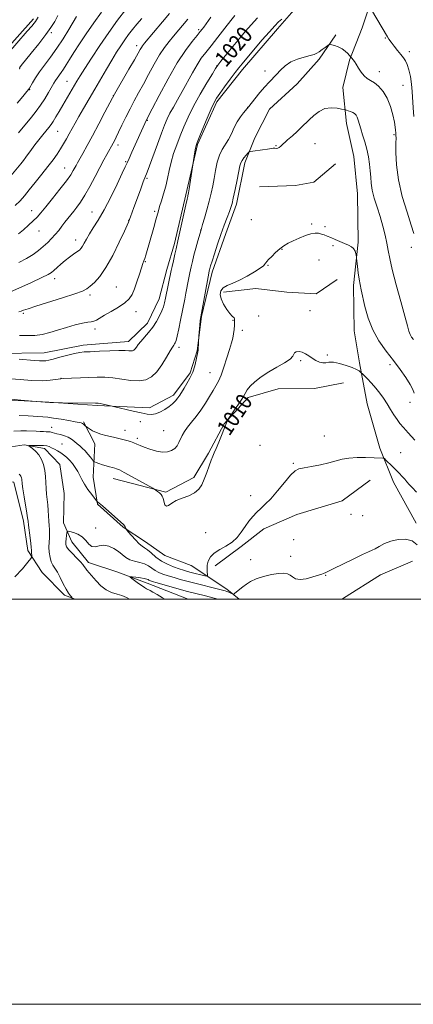
# Model space of a CAD drawing. Extents: x 2077300 to 2080200, y 294800 to 297700.
# Drawn here: x 2078199 to 2078393, y 294800 to 295286 of the extents above; entities that cross this region are included whole.
import ezdxf

# ---------------------------------------------------------------- set-up
doc = ezdxf.new("R2010")
doc.units = 0
doc.header["$MEASUREMENT"] = 0
doc.linetypes.add('rvrstm', pattern=[117.1, 50, -3.9, 0.5, -3.9, 0.5, -3.9, 0.5, -3.9, 50])
for name, color, linetype, lineweight in [('BREAKLINE DTM HARD', 7, 'Continuous', 0), ('CONTOUR INDEX', 41, 'Continuous', 13), ('CONTOUR INDEX LABEL', 244, 'Continuous', 0), ('CONTOUR INTERMEDIATE', 44, 'Continuous', 0), ('GRID LINE', 7, 'Continuous', 0), ('SPOT ELEVATION DTM', 2, 'Continuous', 13), ('STREAM - RIVER SINGLE LINE', 142, 'rvrstm', 0)]:
    doc.layers.add(name, color=color, linetype=linetype, lineweight=lineweight)
doc.styles.add('Style-WORKING', font='WORKING.shx')

msp = doc.modelspace()

# ---------------------------------------------------------------- linework, layer by layer
at = {"layer": 'BREAKLINE DTM HARD', "extrusion": (0.02921782819588655, -0.046757099267555, 0.9984788892027712), "elevation": 47935.64567331978, "flags": 128}
msp.add_lwpolyline([(1918903.432441829, -849862.188188584), (1918886.498751748, -849859.467611397), (1918864.849375127, -849859.7117633204), (1918863.850850401, -849859.6308460281)], dxfattribs=at)
at = {"layer": 'BREAKLINE DTM HARD'}
for points in [[(2078394.73, 295371.5, 1022.62), (2078388.96, 295357.02, 1022.07), (2078383.27, 295336.57, 1020.33), (2078378.57, 295316.63, 1020.08), (2078372.87, 295296.68, 1018.25), (2078368.1, 295282.21, 1017.3), (2078361.85, 295266.23, 1015.86), (2078358.55, 295252.77, 1015.17), (2078360.28, 295234.9, 1013.28), (2078363.98, 295218.56, 1013.08), (2078365.72, 295200.2, 1012.93), (2078366.03, 295176.35, 1012.19), (2078363.84, 295154.96, 1011.64), (2078364.14, 295132.6, 1011.19), (2078366.83, 295116.74, 1010.35), (2078370.58, 295096.42, 1008.91), (2078376.83, 295074.64, 1008.26), (2078383.52, 295057.84, 1007.37), (2078394.72, 295037.62, 1006.42)], [(2078349.69, 295311.36, 1018.98), (2078338.97, 295296.31, 1018.34), (2078326.24, 295281.73, 1017.54), (2078309.12, 295261.63, 1017.54), (2078296.42, 295245.56, 1017.69), (2078286.76, 295224.57, 1017.89), (2078281.13, 295199.65, 1018.19), (2078275.49, 295175.73, 1018.29), (2078271.69, 295162.76, 1018.48), (2078267.91, 295148.3, 1018.63), (2078262.11, 295136.3, 1018.58), (2078252.79, 295127.23, 1018.63), (2078230.46, 295125.44, 1018.53), (2078211.13, 295121.7, 1018.83), (2078188.78, 295121.41, 1018.39), (2078163.94, 295121.07, 1018.39)], [(2077744.14, 295269.16, 1044.47), (2077766.5, 295267.79, 1043.77), (2077798.3, 295268.22, 1042.82), (2077824.65, 295266.58, 1042.33), (2077852.46, 295267.45, 1041.68), (2077872.84, 295266.73, 1041.33), (2077892.3, 295260.53, 1041.38), (2077916.78, 295250.42, 1041.33), (2077931.8, 295242.18, 1041.33), (2077947.85, 295230.47, 1041.33), (2077986.33, 295214.09, 1040.84), (2078019.24, 295204.59, 1040.84), (2078044.62, 295201.46, 1040.79), (2078068.49, 295200.28, 1040.69), (2078085.36, 295201.5, 1040.74), (2078107.17, 295205.77, 1040.84), (2078129.43, 295212.53, 1040.94), (2078149.14, 295224.71, 1040.74), (2078163.81, 295242.3, 1040.49), (2078188.33, 295266.97, 1040.44), (2078205.95, 295286.58, 1040.39)], [(2078355.1, 295278.64, 1016.15), (2078346.81, 295266.61, 1015.75), (2078336.05, 295254.54, 1014.86), (2078322.3, 295241.93, 1014.91), (2078315.04, 295227.92, 1014.46), (2078310.24, 295215.44, 1013.62), (2078306.04, 295195.01, 1013.62), (2078300.77, 295180.53, 1013.52), (2078294.06, 295161.57, 1013.67), (2078288.89, 295139.64, 1013.91), (2078286.63, 295122.71, 1014.06), (2078283.3, 295111.74, 1014.26), (2078275, 295100.7, 1014.41), (2078263.16, 295094.58, 1014.46), (2078237.31, 295095.72, 1013.82), (2078213.44, 295097.39, 1014.06), (2078189.08, 295098.56, 1013.86), (2078172.69, 295098.34, 1013.37), (2078163.77, 295096.73, 1013.47)], [(2078354.96, 295215.04, 1012.72), (2078344.15, 295205.96, 1012.97), (2078335.23, 295204.35, 1013.02), (2078317.35, 295203.61, 1012.28)], [(2078355.72, 295157.92, 1010.93), (2078345.38, 295150.82, 1010.93), (2078330.96, 295151.63, 1010.88), (2078315.54, 295153.41, 1010.88), (2078299.66, 295151.7, 1011.43)], [(2078358.89, 295106.79, 1009), (2078344.52, 295104.11, 1009.44), (2078326.63, 295103.87, 1009.34), (2078311.78, 295099.7, 1009.74), (2078300.03, 295086.62, 1010.04), (2078292.28, 295072.11, 1010.14), (2078284.99, 295060.09, 1010.34), (2078271.17, 295052.95, 1010.19), (2078245.25, 295059.56, 1009.29)], [(2077923.62, 295081.5, 1020.87), (2077951.44, 295081.87, 1020.23), (2077966.23, 295090.02, 1019.29), (2077984.46, 295101.69, 1017.35), (2077999.44, 295095.93, 1017.25), (2078007.1, 295080.63, 1017.84), (2078010.23, 295069.74, 1017.25), (2078019.81, 295058.93, 1017.25), (2078042.78, 295050.3, 1016.65), (2078060.69, 295048.55, 1016.5), (2078079.97, 295056.26, 1016.06), (2078098.81, 295059, 1015.46), (2078107.79, 295056.63, 1015.26), (2078130.76, 295047.5, 1014.17), (2078149.65, 295047.26, 1013.37), (2078165.97, 295052.94, 1012.93), (2078184.27, 295059.15, 1011.58), (2078196.21, 295057.81, 1010.69), (2078200.94, 295038.5, 1010.44), (2078203.12, 295024.12, 1010.39), (2078210.22, 295013.29, 1009.1), (2078221.3, 295002.01, 1008.26), (2078226.439, 295000, 1007.922)], [(2078307.453, 295000, 1005.628), (2078301.25, 295005.06, 1006.42), (2078283.71, 295016.75, 1009.4), (2078270.72, 295021.55, 1009.5), (2078261.19, 295028.38, 1008.7), (2078250.16, 295035.68, 1007.91), (2078237.59, 295046.94, 1007.91), (2078235.43, 295060.33, 1008.9), (2078236.2, 295076.73, 1011.29), (2078230.59, 295087.59, 1012.18)], [(2078371.95, 295058.77, 1007.41), (2078358.17, 295048.65, 1007.26), (2078335.91, 295041.89, 1007.26), (2078319.61, 295034.72, 1007.46), (2078308.3, 295026.12, 1007.7), (2078295.51, 295016.51, 1007.16)]]:
    msp.add_polyline3d(points, dxfattribs=at)
at = {"layer": 'CONTOUR INDEX', "flags": 128}
for points, elevation in [([(2078192.563, 295268.724), (2078202.83, 295280.435), (2078205.045, 295282.995), (2078206.284, 295284.473), (2078206.939, 295285.312), (2078207.419, 295286.024), (2078208.19, 295287.395)], 1040), ([(2078196.92, 295194.366), (2078199.318, 295196.808), (2078201.457, 295199.247), (2078203.839, 295202.147), (2078206.805, 295205.804), (2078210.046, 295209.84), (2078213.092, 295213.712), (2078215.58, 295217), (2078217.578, 295219.804), (2078219.263, 295222.348), (2078220.787, 295224.823), (2078222.212, 295227.284), (2078223.577, 295229.75), (2078226.464, 295235.075), (2078228.312, 295238.38), (2078230.609, 295242.364), (2078236.131, 295251.809), (2078241.928, 295261.781), (2078244.579, 295266.255), (2078246.921, 295270.061), (2078249.015, 295273.3), (2078250.965, 295276.151), (2078252.873, 295278.788), (2078254.843, 295281.353), (2078256.978, 295283.983), (2078259.322, 295286.747)], 1030), ([(2078199.081, 295130.303), (2078202.835, 295130.164), (2078206.647, 295130.251), (2078210.284, 295130.772), (2078213.927, 295131.681), (2078217.859, 295132.863), (2078222.212, 295134.185), (2078226.524, 295135.428), (2078230.181, 295136.351), (2078232.744, 295136.806), (2078234.456, 295137.007), (2078235.737, 295137.261), (2078236.995, 295137.831), (2078240.954, 295140.227), (2078244.21, 295142.095), (2078247.805, 295144.213), (2078250.976, 295146.338), (2078253.164, 295148.333), (2078254.615, 295150.493), (2078255.776, 295153.221), (2078256.991, 295156.726), (2078258.19, 295160.446), (2078259.202, 295163.623), (2078259.906, 295165.723), (2078260.395, 295167.1), (2078260.815, 295168.327), (2078261.303, 295169.92), (2078265.245, 295183.618), (2078266.297, 295187.341), (2078267.523, 295191.855), (2078268.143, 295193.923), (2078269.045, 295196.719), (2078270.112, 295200.137), (2078271.148, 295203.894), (2078272.021, 295207.76), (2078272.852, 295211.717), (2078273.825, 295215.799), (2078275.08, 295220.027), (2078276.581, 295224.371), (2078278.249, 295228.789), (2078280.056, 295233.29), (2078282.181, 295238.08), (2078284.855, 295243.418), (2078288.151, 295249.348), (2078291.509, 295255.058), (2078294.209, 295259.522), (2078295.801, 295262.102), (2078296.911, 295263.708), (2078298.432, 295265.638), (2078304.26, 295272.878), (2078307.575, 295276.949), (2078310.501, 295280.469), (2078313.297, 295283.678), (2078316.396, 295287.021)], 1020), ([(2078196.236, 295082.977), (2078199.644, 295083.214), (2078202.492, 295083.186), (2078207.223, 295082.922), (2078209.225, 295082.834), (2078210.902, 295082.782), (2078212.217, 295082.753), (2078213.264, 295082.712), (2078214.173, 295082.612), (2078215.078, 295082.419), (2078217.492, 295081.763), (2078219.245, 295081.308), (2078221.201, 295080.727), (2078223.098, 295079.967), (2078224.735, 295079.004), (2078226.152, 295077.916), (2078227.451, 295076.806), (2078228.722, 295075.738), (2078230.012, 295074.614), (2078231.356, 295073.292), (2078232.753, 295071.711), (2078234.042, 295070.125), (2078235.023, 295068.865), (2078235.598, 295068.157), (2078236.065, 295067.805), (2078236.827, 295067.508), (2078238.166, 295067.035), (2078239.904, 295066.442), (2078241.74, 295065.857), (2078243.421, 295065.381), (2078244.86, 295065.016), (2078246.013, 295064.739), (2078246.961, 295064.468), (2078248.288, 295063.89), (2078250.705, 295062.636), (2078254.594, 295060.515), (2078264.847, 295054.815), (2078265.773, 295054.266), (2078266.318, 295053.873), (2078267.102, 295053.268), (2078268.042, 295052.495), (2078268.879, 295051.701), (2078269.423, 295050.979), (2078269.751, 295050.2), (2078270.009, 295049.18), (2078270.331, 295047.854), (2078270.808, 295046.624), (2078271.52, 295046.011), (2078272.566, 295046.374), (2078274.11, 295047.425), (2078276.334, 295048.714), (2078279.289, 295049.901), (2078282.505, 295051.088), (2078285.382, 295052.487), (2078287.474, 295054.283), (2078288.964, 295056.556), (2078290.188, 295059.359), (2078291.408, 295062.645), (2078292.58, 295065.962), (2078293.582, 295068.757), (2078294.356, 295070.7), (2078295.085, 295072.351), (2078296.015, 295074.489), (2078297.299, 295077.624), (2078301.446, 295088.007), (2078301.605, 295088.334), (2078302.016, 295088.961), (2078304.845, 295093.04), (2078307.021, 295096.254), (2078308.965, 295099.291), (2078310.282, 295101.584), (2078311.374, 295103.401), (2078312.84, 295105.219), (2078315.15, 295107.398), (2078318.247, 295109.84), (2078321.947, 295112.331), (2078325.978, 295114.678), (2078329.726, 295116.783), (2078332.493, 295118.568), (2078333.832, 295119.975), (2078334.29, 295121.024), (2078334.666, 295121.751), (2078335.584, 295122.178), (2078336.96, 295122.261), (2078338.537, 295121.941), (2078340.11, 295121.197), (2078341.696, 295120.167), (2078343.367, 295119.027), (2078345.156, 295117.953), (2078346.955, 295117.122), (2078348.616, 295116.708), (2078350.089, 295116.786), (2078351.707, 295117.033), (2078353.898, 295117.025), (2078356.908, 295116.456), (2078360.237, 295115.492), (2078363.204, 295114.414), (2078365.279, 295113.464), (2078366.547, 295112.713), (2078367.246, 295112.194), (2078367.641, 295111.871), (2078368.09, 295111.446), (2078368.98, 295110.553), (2078370.572, 295108.934), (2078372.635, 295106.759), (2078374.815, 295104.304), (2078376.827, 295101.79), (2078378.672, 295099.222), (2078380.417, 295096.548), (2078382.116, 295093.767), (2078383.747, 295091.07), (2078385.272, 295088.698), (2078386.726, 295086.752), (2078388.44, 295084.77), (2078390.819, 295082.156), (2078394.08, 295078.534)], 1010), ([(2078196.794, 295011.006), (2078200.438, 295015.03), (2078203.163, 295018.287), (2078204.64, 295020.11), (2078205.164, 295020.929), (2078205.183, 295021.445), (2078204.963, 295023.142), (2078204.877, 295024.022), (2078204.785, 295025.726), (2078204.613, 295027.487), (2078204.269, 295030.33), (2078203.48, 295036.532), (2078203.25, 295038.482), (2078203.039, 295040.16), (2078202.677, 295042.554), (2078201.341, 295050.649), (2078200.733, 295054.495), (2078200.391, 295057.009), (2078200.135, 295059.302), (2078199.967, 295060.031), (2078199.7, 295060.702), (2078199.319, 295061.304), (2078198.792, 295061.821)], 1010)]:
    msp.add_lwpolyline(points, dxfattribs=dict(at, elevation=elevation))
at = {"layer": 'CONTOUR INTERMEDIATE', "flags": 128}
for points, elevation in [([(2078194.789, 295209.07), (2078199.626, 295214.983), (2078201.017, 295216.727), (2078202.187, 295218.261), (2078204.941, 295222.023), (2078206.66, 295224.318), (2078208.606, 295226.827), (2078210.565, 295229.293), (2078213.554, 295232.995), (2078214.595, 295234.369), (2078215.673, 295235.979), (2078217.009, 295238.172), (2078218.607, 295240.897), (2078220.415, 295244.006), (2078227.392, 295255.88), (2078228.953, 295258.46), (2078231.202, 295262.036), (2078234.519, 295267.171), (2078238.626, 295273.364), (2078243.079, 295279.843), (2078247.46, 295285.919), (2078251.454, 295291.228)], 1032), ([(2078198.491, 295180.376), (2078200.931, 295182.429), (2078203.494, 295184.651), (2078205.824, 295186.783), (2078207.719, 295188.706), (2078209.594, 295190.854), (2078212.015, 295193.802), (2078215.326, 295197.878), (2078218.968, 295202.432), (2078222.157, 295206.567), (2078224.3, 295209.595), (2078225.571, 295211.647), (2078226.931, 295214.187), (2078227.628, 295215.456), (2078230.252, 295220.124), (2078232.396, 295223.983), (2078235.074, 295228.901), (2078238.168, 295234.702), (2078241.193, 295240.44), (2078244.958, 295247.618), (2078245.969, 295249.46), (2078253.007, 295261.68), (2078255.725, 295266.429), (2078258.529, 295271.421), (2078259.135, 295272.466), (2078259.712, 295273.309), (2078260.731, 295274.579), (2078269.595, 295285.141), (2078273.077, 295289.258)], 1028), ([(2078198.55, 295230.306), (2078204.955, 295238.125), (2078207.18, 295240.932), (2078209.372, 295243.94), (2078211.467, 295247.154), (2078213.342, 295250.271), (2078215.941, 295254.807), (2078216.757, 295256.178), (2078217.538, 295257.356), (2078219.557, 295260.098), (2078220.766, 295261.822), (2078222.1, 295263.887), (2078223.729, 295266.504), (2078225.867, 295269.913), (2078228.661, 295274.257), (2078231.993, 295279.272), (2078235.679, 295284.598), (2078239.51, 295289.879)], 1034), ([(2078372.639, 295291.121), (2078380.548, 295277.685), (2078381.258, 295276.592), (2078382.291, 295275.138), (2078383.776, 295273.165), (2078385.489, 295270.971), (2078387.118, 295268.967), (2078388.424, 295267.409), (2078389.456, 295265.942), (2078390.337, 295264.057), (2078391.155, 295261.379), (2078391.873, 295258.065), (2078392.418, 295254.408), (2078392.752, 295250.64), (2078393.212, 295242.702), (2078393.571, 295238.445)], 1018), ([(2078191.266, 295150.314), (2078204.946, 295156.467), (2078210.048, 295158.813), (2078213.168, 295160.345), (2078214.84, 295161.366), (2078216.036, 295162.377), (2078217.543, 295163.765), (2078219.409, 295165.441), (2078221.496, 295167.201), (2078223.653, 295168.861), (2078225.681, 295170.327), (2078227.365, 295171.527), (2078228.565, 295172.449), (2078229.428, 295173.307), (2078230.177, 295174.375), (2078231.016, 295175.881), (2078232.09, 295177.874), (2078233.531, 295180.357), (2078235.446, 295183.391), (2078237.851, 295187.259), (2078240.738, 295192.302), (2078244.008, 295198.582), (2078247.189, 295205.035), (2078249.714, 295210.319), (2078251.216, 295213.533), (2078252.122, 295215.541), (2078253.057, 295217.653), (2078254.485, 295220.83), (2078261.711, 295236.652), (2078264.556, 295242.166), (2078267.979, 295248.77), (2078272.354, 295256.939), (2078276.889, 295264.845), (2078280.907, 295271.017), (2078284.188, 295275.424), (2078286.624, 295278.394), (2078288.187, 295280.275), (2078289.165, 295281.496), (2078289.924, 295282.505), (2078293.431, 295287.365)], 1024), ([(2078197.906, 295244.898), (2078199.888, 295247.272), (2078203.463, 295251.643), (2078203.657, 295251.916), (2078203.941, 295252.388), (2078205.45, 295255.041), (2078206.899, 295257.413), (2078208.886, 295260.362), (2078211.42, 295263.8), (2078214.343, 295267.707), (2078217.457, 295272.08), (2078220.543, 295276.799), (2078223.296, 295281.273), (2078227.171, 295287.833)], 1036), ([(2078198.778, 295166.228), (2078202.502, 295168.227), (2078205.696, 295170.251), (2078208.415, 295172.272), (2078210.789, 295174.251), (2078212.933, 295176.167), (2078214.895, 295178.072), (2078216.706, 295180.039), (2078218.395, 295182.11), (2078219.978, 295184.204), (2078221.471, 295186.211), (2078222.896, 295188.06), (2078224.311, 295189.829), (2078225.783, 295191.637), (2078227.383, 295193.639), (2078229.199, 295196.145), (2078231.324, 295199.504), (2078233.783, 295203.881), (2078236.343, 295208.713), (2078238.706, 295213.252), (2078240.632, 295216.899), (2078242.117, 295219.651), (2078245.167, 295225.188), (2078245.825, 295226.432), (2078246.704, 295228.164), (2078247.925, 295230.659), (2078249.56, 295234.068), (2078251.491, 295238.055), (2078253.554, 295242.161), (2078255.631, 295246.065), (2078257.789, 295249.99), (2078260.141, 295254.298), (2078262.75, 295259.189), (2078265.478, 295264.224), (2078268.137, 295268.803), (2078270.584, 295272.487), (2078272.859, 295275.471), (2078275.051, 295278.11), (2078282.053, 295286.405)], 1026), ([(2078198.782, 295141.879), (2078199.847, 295142.241), (2078201.083, 295142.709), (2078203.238, 295143.476), (2078207.167, 295144.762), (2078220.253, 295148.834), (2078226.279, 295150.771), (2078230.064, 295152.151), (2078232.236, 295153.257), (2078233.903, 295154.527), (2078235.98, 295156.401), (2078238.589, 295159.329), (2078241.653, 295163.762), (2078245.022, 295169.822), (2078248.235, 295176.306), (2078250.757, 295181.683), (2078252.83, 295186.176), (2078253.02, 295186.619), (2078253.791, 295188.827), (2078255.458, 295193.43), (2078258.645, 295202.139), (2078260.105, 295206.077), (2078261.955, 295210.919), (2078263.127, 295214.04), (2078267.054, 295224.736), (2078269.053, 295230.136), (2078270.601, 295234.165), (2078271.895, 295237.199), (2078273.263, 295239.95), (2078274.967, 295243.018), (2078277.005, 295246.569), (2078279.31, 295250.66), (2078284.294, 295259.858), (2078286.633, 295263.943), (2078288.729, 295267.154), (2078290.892, 295270.027), (2078293.531, 295273.317), (2078296.869, 295277.5), (2078300.375, 295281.937), (2078303.331, 295285.711), (2078305.246, 295288.178)], 1022), ([(2078198.813, 295118.569), (2078206.346, 295117.932), (2078208.86, 295117.743), (2078210.687, 295117.67), (2078212.04, 295117.74), (2078213.482, 295118.026), (2078215.666, 295118.611), (2078218.988, 295119.519), (2078222.813, 295120.535), (2078226.248, 295121.386), (2078228.723, 295121.872), (2078230.953, 295122.102), (2078233.976, 295122.255), (2078238.456, 295122.467), (2078243.567, 295122.684), (2078248.106, 295122.801), (2078251.162, 295122.756), (2078252.969, 295122.642), (2078254.049, 295122.594), (2078254.849, 295122.724), (2078255.516, 295123.074), (2078256.123, 295123.668), (2078256.761, 295124.533), (2078257.605, 295125.723), (2078258.847, 295127.297), (2078262.662, 295131.656), (2078264.744, 295134.316), (2078266.599, 295137.165), (2078268.129, 295139.957), (2078269.272, 295142.412), (2078270.013, 295144.39), (2078270.53, 295146.304), (2078271.047, 295148.707), (2078273.88, 295162.293), (2078274.307, 295164.29), (2078274.934, 295167.132), (2078275.648, 295170.319), (2078276.282, 295173.098), (2078277.172, 295176.914), (2078277.834, 295179.881), (2078281.063, 295194.753), (2078281.69, 295197.565), (2078281.995, 295198.862), (2078282.128, 295199.376), (2078282.226, 295199.804), (2078282.388, 295200.725), (2078282.704, 295202.686), (2078285.559, 295220.871), (2078285.874, 295222.77), (2078286.139, 295224.057), (2078286.622, 295225.479), (2078287.668, 295228.06), (2078289.471, 295232.423), (2078291.629, 295237.591), (2078293.592, 295242.187), (2078294.996, 295245.24), (2078296.224, 295247.412), (2078297.845, 295249.766), (2078300.23, 295253.055), (2078302.956, 295256.76), (2078305.402, 295260.049), (2078307.179, 295262.389), (2078308.835, 295264.454), (2078311.151, 295267.218), (2078314.628, 295271.315), (2078318.648, 295276.009), (2078322.314, 295280.226), (2078324.956, 295283.154), (2078326.818, 295285.04), (2078328.374, 295286.394)], 1018), ([(2078198.959, 295262.342), (2078199.875, 295263.511), (2078204.814, 295269.6), (2078208.547, 295274.291), (2078212.012, 295278.809), (2078214.544, 295282.395), (2078216.389, 295285.365), (2078218.025, 295288.303)], 1038), ([(2078194.714, 295108.851), (2078199.384, 295108.454), (2078204.946, 295108.073), (2078210.181, 295107.912), (2078214.204, 295108.107), (2078220.795, 295108.948), (2078224.749, 295109.232), (2078229.099, 295109.399), (2078237.346, 295109.641), (2078241.141, 295109.636), (2078245.129, 295109.353), (2078253.978, 295108.101), (2078258.046, 295107.875), (2078261.386, 295108.419), (2078264.172, 295109.882), (2078266.704, 295112.36), (2078269.191, 295115.791), (2078271.469, 295119.487), (2078273.281, 295122.606), (2078274.45, 295124.526), (2078275.121, 295125.51), (2078275.521, 295126.046), (2078275.855, 295126.624), (2078276.248, 295127.758), (2078276.802, 295129.964), (2078277.577, 295133.528), (2078278.463, 295137.813), (2078280.577, 295148.167), (2078281.153, 295151.079), (2078282.459, 295157.936), (2078283.102, 295161.252), (2078283.692, 295164.111), (2078284.312, 295166.821), (2078285.071, 295169.829), (2078286.028, 295173.385), (2078287.017, 295176.959), (2078288.586, 295182.467), (2078289.348, 295184.981), (2078290.304, 295188.194), (2078291.492, 295192.303), (2078292.662, 295196.577), (2078293.618, 295200.46), (2078294.397, 295204.096), (2078295.09, 295207.804), (2078295.793, 295211.782), (2078296.616, 295215.747), (2078297.672, 295219.291), (2078299.028, 295222.149), (2078302.114, 295227.087), (2078303.558, 295229.898), (2078304.959, 295232.877), (2078306.428, 295235.744), (2078308.013, 295238.251), (2078309.521, 295240.266), (2078312.086, 295243.354), (2078315.185, 295247.165), (2078317.649, 295250.15), (2078320.115, 295253.043), (2078322.205, 295255.354), (2078325.807, 295259.157), (2078327.762, 295261.261), (2078330.053, 295263.406), (2078332.829, 295265.302), (2078336.12, 295266.73), (2078339.479, 295267.746), (2078342.34, 295268.471), (2078344.309, 295269.039), (2078345.683, 295269.612), (2078346.931, 295270.366), (2078348.392, 295271.397), (2078349.876, 295272.505), (2078351.062, 295273.413), (2078351.757, 295273.905), (2078352.283, 295274.008), (2078353.091, 295273.811), (2078354.5, 295273.383), (2078356.297, 295272.72), (2078358.136, 295271.799), (2078359.721, 295270.644), (2078360.961, 295269.466), (2078362.557, 295267.65), (2078362.91, 295267.192), (2078363.658, 295266.28), (2078364.269, 295265.455), (2078365.123, 295264.148), (2078366.259, 295262.284), (2078367.607, 295260.217), (2078369.073, 295258.409), (2078370.591, 295257.169), (2078372.228, 295256.193), (2078374.082, 295255.03), (2078376.194, 295253.283), (2078378.372, 295250.799), (2078380.366, 295247.485), (2078381.97, 295243.392), (2078383.157, 295239.148), (2078383.943, 295235.527), (2078384.366, 295233.105), (2078384.535, 295231.678), (2078384.619, 295230.25), (2078384.661, 295229.793), (2078384.709, 295229.411), (2078384.756, 295228.939), (2078384.776, 295227.77), (2078384.738, 295225.185), (2078384.684, 295220.663), (2078384.946, 295214.462), (2078385.927, 295207.034), (2078387.847, 295198.937), (2078390.191, 295191.15), (2078392.26, 295184.757), (2078393.523, 295180.542)], 1016), ([(2078194.899, 295098.776), (2078199.646, 295098.325), (2078207.33, 295097.647), (2078214.058, 295097.107), (2078214.804, 295097.075), (2078220.185, 295096.966), (2078236.53, 295096.851), (2078237.346, 295096.862), (2078237.896, 295096.809), (2078238.864, 295096.642), (2078240.367, 295096.332), (2078245.358, 295095.218), (2078255.138, 295092.957), (2078259.134, 295092.05), (2078262.049, 295091.45), (2078264.191, 295091.268), (2078266.141, 295091.592), (2078268.338, 295092.455), (2078270.646, 295093.703), (2078272.788, 295095.128), (2078274.546, 295096.56), (2078275.949, 295097.974), (2078277.088, 295099.379), (2078278.068, 295100.806), (2078280.191, 295104.246), (2078281.607, 295106.518), (2078283.12, 295109.167), (2078284.485, 295112.13), (2078285.511, 295115.281), (2078286.215, 295118.241), (2078287.156, 295123.032), (2078287.183, 295123.393), (2078287.569, 295129.904), (2078288.016, 295135.353), (2078288.199, 295137.428), (2078288.33, 295138.732), (2078288.414, 295139.391), (2078292.411, 295160.949), (2078292.657, 295162.191), (2078292.787, 295162.74), (2078292.954, 295163.344), (2078293.316, 295164.558), (2078294.03, 295166.883), (2078295.201, 295170.623), (2078296.702, 295175.281), (2078298.354, 295180.162), (2078299.981, 295184.651), (2078301.433, 295188.461), (2078302.568, 295191.391), (2078303.31, 295193.43), (2078303.862, 295195.351), (2078304.492, 295198.122), (2078305.386, 295202.345), (2078306.381, 295207.164), (2078307.78, 295214.032), (2078308.212, 295215.575), (2078308.805, 295216.704), (2078309.739, 295217.967), (2078310.805, 295219.253), (2078311.701, 295220.28), (2078312.264, 295220.855), (2078312.889, 295221.118), (2078314.111, 295221.294), (2078318.895, 295221.896), (2078321.331, 295222.232), (2078324.18, 295222.685), (2078324.916, 295222.748), (2078325.975, 295222.645), (2078326.476, 295222.726), (2078327.079, 295223.074), (2078327.965, 295223.803), (2078331.313, 295226.776), (2078333.63, 295228.852), (2078335.943, 295230.972), (2078337.999, 295232.93), (2078341.934, 295236.804), (2078344.215, 295238.948), (2078346.797, 295240.912), (2078349.675, 295242.253), (2078352.765, 295242.676), (2078355.664, 295242.468), (2078357.891, 295242.065), (2078359.134, 295241.806), (2078359.764, 295241.66), (2078360.319, 295241.504), (2078361.21, 295241.235), (2078362.328, 295240.852), (2078363.437, 295240.373), (2078364.347, 295239.802), (2078365.064, 295239.055), (2078365.642, 295238.034), (2078366.145, 295236.637), (2078367.38, 295232.351), (2078368.304, 295229.329), (2078369.342, 295225.873), (2078370.331, 295222.196), (2078371.135, 295218.498), (2078371.722, 295214.913), (2078372.088, 295211.557), (2078372.274, 295208.47), (2078372.502, 295205.392), (2078373.037, 295201.982), (2078374.061, 295197.996), (2078375.42, 295193.566), (2078376.874, 295188.916), (2078378.216, 295184.27), (2078379.359, 295179.84), (2078380.25, 295175.839), (2078380.91, 295172.264), (2078381.661, 295168.265), (2078382.901, 295162.78), (2078384.864, 295155.226), (2078387.128, 295146.949), (2078389.106, 295139.777), (2078390.37, 295135.078), (2078391.123, 295132.384), (2078391.728, 295130.77), (2078392.468, 295129.456), (2078393.322, 295128.255)], 1014), ([(2078198.857, 295090.798), (2078203.382, 295090.541), (2078210.468, 295090.052), (2078213.038, 295089.834), (2078215.89, 295089.479), (2078219.518, 295088.908), (2078223.354, 295088.244), (2078226.561, 295087.663), (2078228.527, 295087.288), (2078229.534, 295087.035), (2078230.088, 295086.771), (2078230.594, 295086.403), (2078231.072, 295085.996), (2078231.67, 295085.452), (2078231.95, 295085.239), (2078232.522, 295084.838), (2078233.574, 295084.127), (2078235.088, 295083.227), (2078236.992, 295082.32), (2078239.199, 295081.55), (2078241.553, 295080.912), (2078243.881, 295080.364), (2078246.048, 295079.867), (2078248.076, 295079.391), (2078250.026, 295078.905), (2078251.937, 295078.387), (2078253.756, 295077.833), (2078255.408, 295077.243), (2078256.892, 295076.611), (2078258.5, 295075.894), (2078260.595, 295075.044), (2078263.4, 295074.067), (2078266.564, 295073.185), (2078269.596, 295072.677), (2078272.099, 295072.757), (2078274.064, 295073.378), (2078275.581, 295074.432), (2078276.743, 295075.809), (2078277.672, 295077.41), (2078279.353, 295080.93), (2078280.42, 295082.854), (2078281.884, 295085.01), (2078283.857, 295087.484), (2078286.165, 295090.291), (2078288.557, 295093.428), (2078290.815, 295096.833), (2078292.839, 295100.193), (2078294.559, 295103.132), (2078295.952, 295105.461), (2078297.178, 295107.718), (2078298.443, 295110.629), (2078299.884, 295114.653), (2078301.358, 295119.189), (2078302.651, 295123.375), (2078303.598, 295126.566), (2078304.233, 295128.996), (2078304.637, 295131.117), (2078304.885, 295133.262), (2078305.025, 295135.282), (2078305.099, 295136.908), (2078305.131, 295137.95), (2078305.091, 295138.539), (2078304.929, 295138.884), (2078303.942, 295139.843), (2078302.868, 295141.09), (2078301.332, 295143.152), (2078299.703, 295145.698), (2078298.447, 295148.266), (2078297.956, 295150.476), (2078298.309, 295152.287), (2078299.507, 295153.743), (2078301.532, 295154.931), (2078304.281, 295156.114), (2078307.629, 295157.597), (2078311.368, 295159.562), (2078314.954, 295161.685), (2078317.761, 295163.515), (2078319.346, 295164.716), (2078320.012, 295165.403), (2078320.241, 295165.807), (2078320.474, 295166.158), (2078320.962, 295166.701), (2078321.913, 295167.685), (2078323.453, 295169.255), (2078325.393, 295171.142), (2078327.468, 295172.978), (2078329.492, 295174.487), (2078331.617, 295175.769), (2078334.078, 295177.021), (2078336.997, 295178.359), (2078340.049, 295179.598), (2078342.8, 295180.474), (2078344.925, 295180.799), (2078346.553, 295180.688), (2078347.926, 295180.335), (2078349.273, 295179.889), (2078350.766, 295179.334), (2078352.568, 295178.615), (2078354.763, 295177.705), (2078359.392, 295175.745), (2078361.29, 295174.908), (2078362.781, 295174.086), (2078363.863, 295173.122), (2078364.555, 295171.93), (2078364.945, 295170.708), (2078365.14, 295169.729), (2078365.242, 295169.113), (2078365.331, 295168.386), (2078365.76, 295164.328), (2078366.133, 295161.104), (2078366.558, 295157.98), (2078367.015, 295155.423), (2078367.581, 295152.856), (2078369.447, 295144.602), (2078371.038, 295138.849), (2078373.314, 295132.955), (2078376.367, 295127.538), (2078379.892, 295122.584), (2078383.486, 295117.927), (2078386.784, 295113.471), (2078389.571, 295109.418), (2078391.67, 295106.041), (2078392.981, 295103.528), (2078393.707, 295101.724)], 1012), ([(2078224.664, 295000), (2078224.958, 295000.256), (2078225.079, 295000.589), (2078224.784, 295000.981), (2078224.161, 295001.702), (2078223.245, 295002.953), (2078222.057, 295004.92), (2078220.639, 295007.655), (2078219.132, 295010.68), (2078217.7, 295013.381), (2078216.478, 295015.337), (2078215.48, 295016.881), (2078214.692, 295018.538), (2078214.105, 295020.694), (2078213.728, 295023.202), (2078213.577, 295025.777), (2078213.639, 295028.187), (2078213.798, 295030.408), (2078213.911, 295032.469), (2078213.873, 295034.422), (2078213.727, 295036.414), (2078213.552, 295038.613), (2078213.256, 295043.856), (2078213.048, 295046.605), (2078212.75, 295049.254), (2078212.426, 295051.885), (2078212.164, 295054.629), (2078211.846, 295060.619), (2078211.51, 295063.627), (2078210.868, 295066.462), (2078209.898, 295069.03), (2078208.603, 295071.242), (2078207.041, 295073.026), (2078205.481, 295074.367), (2078204.245, 295075.262), (2078203.617, 295075.735), (2078203.74, 295075.913), (2078204.718, 295075.95), (2078206.548, 295075.966), (2078208.789, 295075.955), (2078210.894, 295075.878), (2078212.458, 295075.695), (2078213.664, 295075.365), (2078214.843, 295074.848), (2078216.242, 295074.12), (2078217.796, 295073.234), (2078219.357, 295072.263), (2078220.819, 295071.247), (2078222.221, 295070.104), (2078223.641, 295068.72), (2078225.121, 295067.024), (2078226.559, 295065.112), (2078227.815, 295063.123), (2078228.826, 295061.147), (2078229.817, 295059.081), (2078231.092, 295056.774), (2078232.824, 295054.177), (2078234.679, 295051.659), (2078237.043, 295048.609), (2078237.384, 295048.195), (2078237.51, 295048.092), (2078237.728, 295047.944), (2078238.408, 295047.392), (2078239.932, 295046.074), (2078250.505, 295036.682), (2078250.869, 295036.255), (2078251.093, 295035.835), (2078251.249, 295035.424), (2078251.345, 295035.101), (2078251.442, 295034.868), (2078251.787, 295034.417), (2078252.674, 295033.362), (2078254.273, 295031.489), (2078256.237, 295029.277), (2078258.094, 295027.377), (2078259.512, 295026.235), (2078260.728, 295025.468), (2078262.116, 295024.486), (2078263.978, 295022.869), (2078266.31, 295020.863), (2078269.032, 295018.883), (2078272.027, 295017.262), (2078275.026, 295016.016), (2078277.725, 295015.078), (2078279.875, 295014.389), (2078281.455, 295013.911), (2078283.125, 295013.434), (2078283.729, 295013.277), (2078290.523, 295011.608), (2078291.522, 295011.395), (2078291.855, 295011.535), (2078291.806, 295012.148), (2078291.64, 295013.31), (2078291.537, 295014.915), (2078291.655, 295016.812), (2078292.16, 295018.853), (2078293.239, 295020.9), (2078295.088, 295022.82), (2078297.777, 295024.542), (2078300.891, 295026.248), (2078303.889, 295028.185), (2078306.362, 295030.527), (2078308.42, 295033.151), (2078310.301, 295035.865), (2078312.202, 295038.488), (2078314.139, 295040.908), (2078316.085, 295043.027), (2078318.062, 295044.86), (2078320.278, 295046.878), (2078322.99, 295049.663), (2078326.309, 295053.532), (2078329.772, 295057.734), (2078332.772, 295061.254), (2078334.942, 295063.35), (2078336.879, 295064.376), (2078339.42, 295064.963), (2078343.127, 295065.628), (2078347.467, 295066.435), (2078351.633, 295067.336), (2078358.129, 295069.099), (2078361.483, 295069.689), (2078365.521, 295069.939), (2078369.732, 295069.947), (2078378.21, 295069.741), (2078378.652, 295069.698), (2078379.069, 295069.438), (2078379.817, 295068.737), (2078382.87, 295065.771), (2078384.7, 295063.949), (2078386.387, 295062.212), (2078387.862, 295060.632), (2078389.1, 295059.244), (2078390.135, 295058.027), (2078391.242, 295056.746), (2078392.755, 295055.114), (2078394.886, 295052.944)], 1008), ([(2078253.252, 295000), (2078251.753, 295000.881), (2078249.586, 295001.854), (2078247.136, 295002.573), (2078244.494, 295003.363), (2078241.805, 295004.64), (2078239.214, 295006.663), (2078236.859, 295009.073), (2078232.283, 295014.377), (2078231.517, 295015.339), (2078230.936, 295016.175), (2078230.232, 295017.137), (2078229.055, 295018.491), (2078227.209, 295020.391), (2078225.108, 295022.526), (2078223.323, 295024.473), (2078222.287, 295025.933), (2078221.886, 295027.119), (2078221.871, 295028.371), (2078222.021, 295029.914), (2078222.228, 295031.505), (2078222.415, 295032.785), (2078222.57, 295033.48), (2078222.962, 295033.654), (2078223.926, 295033.458), (2078225.663, 295032.992), (2078227.834, 295032.167), (2078229.965, 295030.844), (2078231.703, 295029.015), (2078233.185, 295027.196), (2078234.669, 295026.033), (2078236.374, 295025.939), (2078238.351, 295026.397), (2078240.611, 295026.656), (2078243.118, 295026.143), (2078245.648, 295024.995), (2078247.933, 295023.526), (2078251.525, 295020.649), (2078253.449, 295019.546), (2078255.816, 295018.786), (2078258.38, 295018.176), (2078260.771, 295017.459), (2078262.722, 295016.452), (2078265.957, 295014.16), (2078267.703, 295013.229), (2078269.77, 295012.418), (2078272.303, 295011.6), (2078275.323, 295010.694), (2078278.349, 295009.814), (2078282.261, 295008.703), (2078283.534, 295008.371), (2078299.116, 295004.542), (2078300.422, 295004.188), (2078301.317, 295003.871), (2078302.266, 295003.462), (2078303.21, 295003.022), (2078303.956, 295002.661), (2078304.395, 295002.484), (2078304.747, 295002.571), (2078305.314, 295002.995), (2078309.268, 295006.154), (2078310.978, 295007.471), (2078313.059, 295008.788), (2078315.829, 295010.062), (2078319.433, 295011.234), (2078323.339, 295012.187), (2078326.84, 295012.787), (2078329.407, 295012.931), (2078331.194, 295012.638), (2078332.531, 295011.956), (2078333.759, 295010.995), (2078335.264, 295010.114), (2078337.442, 295009.734), (2078340.49, 295010.13), (2078343.798, 295010.994), (2078346.556, 295011.873), (2078348.169, 295012.415), (2078348.912, 295012.678), (2078349.277, 295012.82), (2078349.787, 295013.033), (2078351.084, 295013.634), (2078353.841, 295014.976), (2078363.663, 295019.836), (2078368.27, 295022.069), (2078371.188, 295023.406), (2078372.941, 295024.181), (2078374.434, 295024.941), (2078376.418, 295026.09), (2078379.009, 295027.452), (2078382.167, 295028.711), (2078385.782, 295029.554), (2078389.458, 295029.69), (2078392.729, 295028.833), (2078395.262, 295026.847)], 1006), ([(2078270.795, 295000), (2078269.551, 295000.739), (2078266.874, 295002.313), (2078264.87, 295003.471), (2078263.475, 295004.252), (2078261.668, 295005.215), (2078260.778, 295005.735), (2078259.54, 295006.557), (2078257.809, 295007.793), (2078254.398, 295010.315), (2078253.597, 295010.946), (2078253.658, 295011.142), (2078254.632, 295011.071), (2078256.462, 295010.877), (2078258.648, 295010.614), (2078260.583, 295010.312), (2078261.809, 295009.999), (2078262.476, 295009.701), (2078262.882, 295009.437), (2078263.379, 295009.195), (2078264.513, 295008.82), (2078266.88, 295008.121), (2078281.293, 295003.997), (2078282.501, 295003.671), (2078290.08, 295001.818), (2078293.204, 295001.042), (2078296.846, 295000)], 1004)]:
    msp.add_lwpolyline(points, dxfattribs=dict(at, elevation=elevation))
at = {"layer": 'GRID LINE', "flags": 128}
for points in [[(2077300, 294800), (2080200, 294800), (2080200, 297700), (2077300, 297700), (2077300, 294800)], [(2077500, 295000), (2080000, 295000), (2080000, 297500), (2077500, 297500), (2077500, 295000)]]:
    msp.add_lwpolyline(points, dxfattribs=at)
at = {"layer": 'SPOT ELEVATION DTM'}
for p in [(2078214.8, 295279.81, 1037.68), (2078287.45, 295281.29, 1024.29), (2078379.52, 295277.21, 1017.91), (2078256.84, 295273.4, 1028.51), (2078391.29, 295270.46, 1018.45), (2078199.18, 295262.05, 1037.91), (2078296.27, 295263.23, 1020.04), (2078320.08, 295260.8, 1016.59), (2078376.5, 295260.57, 1016.59), (2078222.42, 295255.74, 1032.88), (2078204.1, 295251.6, 1035.89), (2078388.26, 295253.75, 1016.95), (2078245.39, 295248.68, 1028.02), (2078311.53, 295242.92, 1016.02), (2078262.02, 295236.51, 1023.93), (2078217.83, 295231.02, 1031.08), (2078383.77, 295229.37, 1015.81), (2078247.69, 295224.26, 1025.5), (2078325.54, 295223.97, 1014.09), (2078344.88, 295225.03, 1013.46), (2078251.45, 295216.02, 1024.14), (2078221.26, 295212.98, 1028.82), (2078261.95, 295207.92, 1021.79), (2078205.08, 295191.86, 1028.69), (2078234.75, 295191.2, 1024.8), (2078265.66, 295191.55, 1020.26), (2078252.88, 295187.17, 1022.05), (2078313.42, 295187.37, 1013.25), (2078208.64, 295181.89, 1027.18), (2078288.33, 295182.33, 1016.04), (2078343.09, 295185.37, 1012.17), (2078349.8, 295183.97, 1012.23), (2078226.81, 295177.37, 1024.58), (2078328.58, 295172.73, 1011.92), (2078353.66, 295174.58, 1011.8), (2078392.39, 295173.71, 1015.44), (2078346.79, 295167.45, 1011.4), (2078261.08, 295166.74, 1019.9), (2078321.57, 295164.83, 1011.89), (2078216.4, 295158.26, 1023.47), (2078246.78, 295154.22, 1020.97), (2078233.88, 295150.22, 1021.63), (2078200.98, 295141.17, 1021.75), (2078256.51, 295141.96, 1019.39), (2078304.35, 295137.77, 1012.09), (2078317.03, 295139.92, 1010.64), (2078342.26, 295142.53, 1010.65), (2078236.22, 295133.41, 1019.6), (2078309.02, 295132.77, 1011.53), (2078277.73, 295124.35, 1015.59), (2078350.9, 295120.63, 1010.23), (2078337.73, 295117.74, 1009.84), (2078381.87, 295115.82, 1011.59), (2078219.49, 295109.17, 1015.99), (2078293.04, 295111.82, 1012.83), (2078391.61, 295097.19, 1011.23), (2078214.91, 295084.92, 1010.64), (2078258.61, 295087.66, 1013.41), (2078251.15, 295083.4, 1012.62), (2078257.09, 295079.52, 1012.34), (2078270.14, 295083.3, 1013.12), (2078349.48, 295080.6, 1008.53), (2078220.04, 295076.64, 1008.9), (2078317.67, 295076.05, 1008.98), (2078387.09, 295072.32, 1008.91), (2078334.15, 295067.06, 1008.11), (2078313.13, 295051.21, 1008.46), (2078362.48, 295041.92, 1006.91), (2078368.33, 295041.32, 1006.83), (2078236.63, 295035.24, 1006.78), (2078290.93, 295032.95, 1009.22), (2078334.26, 295029.43, 1006.84), (2078332.74, 295021.2, 1006.57), (2078313.01, 295019.51, 1006.82), (2078349.99, 295011.77, 1005.95)]:
    msp.add_point(p, dxfattribs=at)
at = {"layer": 'STREAM - RIVER SINGLE LINE'}
msp.add_polyline3d([(2078180.1, 295073.01, 1008.41), (2078201.42, 295076.28, 1008.11), (2078211.38, 295074.42, 1007.52), (2078218.94, 295066.57, 1006.82), (2078221.12, 295052.19, 1006.43), (2078220.82, 295037.78, 1006.57), (2078224.92, 295028.4, 1005.23), (2078233.01, 295018.07, 1005.58), (2078247.48, 295013.3, 1004.39), (2078261.96, 295008.02, 1003.4), (2078281.44, 295000.33, 1002.55), (2078282.123, 295000, 1002.482)], dxfattribs=at)

# ---------------------------------------------------------------- texts
at = {"layer": 'CONTOUR INDEX LABEL', "style": 'Style-WORKING', "width": 0.8749999999999999}
for s, rotation, p in [('1020', 49.60000190459854, (2078300.828, 295262.22, 1020)), ('1010', 55.900001092857, (2078302.533, 295080.21, 1010))]:
    msp.add_text(s, height=8.000000000000002, rotation=rotation, dxfattribs=at).set_placement(p)

doc.saveas('drawing.dxf')
